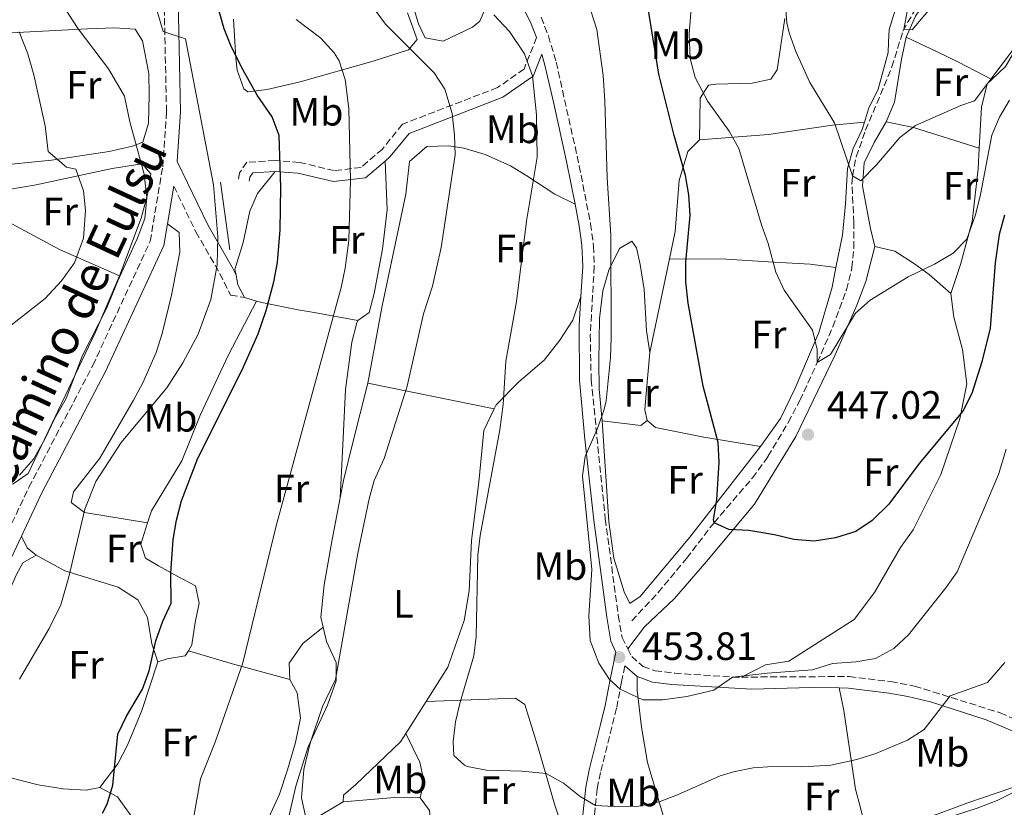
# Model space of a CAD drawing. Units: metres. Extents: x 593741 to 597182, y 4733695 to 4736054.
# Drawn here: x 594844 to 595093, y 4735431 to 4735630 of the extents above; entities that cross this region are included whole.
import ezdxf
from ezdxf.enums import TextEntityAlignment as Align

# ---------------------------------------------------------------- set-up
doc = ezdxf.new("R2010")
doc.units = ezdxf.units.M
doc.header["$MEASUREMENT"] = 0
doc.linetypes.add('DGN Style 3', pattern=[2.435890702152634, 1.739921930109024, -0.6959687720436097])
for name, color, linetype, lineweight in [('Balsa-alberca', 142, 'Continuous', 0), ('Barranco lineal', 142, 'DGN Style 3', 13), ('Camino', 7, 'DGN Style 3', 0), ('Cota de punto acotado terreno', 7, 'Continuous', 0), ('Curva de nivel directora', 30, 'Continuous', 30), ('Curva de nivel intermedia', 30, 'Continuous', 0), ('Etiqueta de uso rústico', 92, 'Continuous', 0), ('Línea de cambio de uso (parcela vista)', 92, 'Continuous', 0), ('Línea de muro de contención', 1, 'Continuous', 13), ('Margen derecho', 7, 'Continuous', 0), ('Punto acotado terreno (símbolo)', 7, 'Continuous', 0)]:
    doc.layers.add(name, color=color, linetype=linetype, lineweight=lineweight)
doc.styles.add('Style-Arial', font='arial.ttf')

# ---------------------------------------------------------------- blocks, each defined once
blk = doc.blocks.new('5PATER')
at = {"layer": 'Balsa-alberca', "linetype": 'Continuous', "lineweight": 0}
h = blk.add_hatch(color=51, dxfattribs=at)
edge = h.paths.add_edge_path()
edge.add_ellipse((0, 0), major_axis=(-0.1095731443231308, -0.1110710700762829), ratio=0.9994222409660317, start_angle=0, end_angle=360)

msp = doc.modelspace()

# ---------------------------------------------------------------- linework, layer by layer
at = {"layer": 'Barranco lineal', "color": 142, "linetype": 'DGN Style 3', "lineweight": 13}
msp.add_polyline3d([(594999.0800000001, 4735478.02, 454.2200000000012), (595005.7800000003, 4735485.199999999, 452.8999999999942), (595012.9600000001, 4735493.859999999, 451.9400000000023), (595019.9199999999, 4735502.9, 450), (595029.6699999999, 4735514.230000001, 449.070000000007), (595033.5899999999, 4735519.680000001, 448.7200000000012), (595038.7300000006, 4735528.300000001, 448.2700000000041), (595041.6399999997, 4735533.850000001, 447.9199999999983), (595046.0800000001, 4735543.449999999, 445), (595050, 4735552.5, 443.6999999999971), (595053.4299999997, 4735561.91, 442.7299999999959), (595054.8399999999, 4735567.449999999, 442.320000000007), (595055.3499999996, 4735572.439999999, 442.2100000000065), (595055.3200000003, 4735578.890000001, 441.9900000000052), (595054.8600000005, 4735588.76, 440.2799999999989), (595054.9600000001, 4735590.730000001, 440), (595055.9299999997, 4735595.58, 439.4700000000012), (595058.3200000003, 4735602.33, 438.8500000000058), (595064.9600000001, 4735618.33, 438.1900000000023), (595067.75, 4735627.430000001, 435.0599999999977), (595072.9299999997, 4735636.52, 434.3800000000047), (595081.2300000006, 4735649, 433.7700000000041), (595099.0800000001, 4735674.17, 430)], dxfattribs=at)
at = {"layer": 'Camino', "color": 7, "linetype": 'DGN Style 3', "lineweight": 0}
for points in [[(594736.1200000005, 4735436.25, 495.1999999999971), (594737.8500000006, 4735437.66, 495.1100000000006), (594742.3999999991, 4735439.859999999, 494.8699999999953), (594748.6799999999, 4735440.66, 493.7499999999999), (594769.6399999993, 4735439.779999999, 489.3999999999942), (594779.199999999, 4735440.980000001, 488.199999999997), (594788.8099999981, 4735446.320000002, 486.6100000000007), (594799.6399999998, 4735451.78, 485.8000000000029), (594803.4899999988, 4735454.949999999, 485.5099999999949), (594807.7800000003, 4735460.510000001, 485.1399999999995), (594813.3599999994, 4735469.699999999, 484.7499999999999), (594817.1999999994, 4735477.220000001, 484.3300000000017), (594819.829999998, 4735481.470000002, 484.1999999999971), (594826.4499999986, 4735490.000000002, 483.8399999999965), (594831.9200000003, 4735495.540000003, 483.550000000003), (594835.7100000011, 4735498.820000002, 483.529999999999), (594841.1000000002, 4735500.560000001, 483.7400000000054), (594846.449999999, 4735511.890000001, 484.3600000000006), (594862.6200000005, 4735542.730000001, 485.3800000000046), (594877.1600000004, 4735574.180000001, 485.3800000000046), (594880.3099999975, 4735593.060000001, 483.8600000000006), (594881.2899999988, 4735607.02, 481.830000000002), (594880.6600000006, 4735635.540000001, 478.279999999999)], [(594976.1599999988, 4735630.9, 458.3600000000007), (594977.9699999993, 4735626.220000003, 458.4700000000012), (594979.9600000008, 4735619.540000001, 458.6100000000006), (594985.8000000013, 4735593.300000001, 457.850000000006), (594988.6800000002, 4735578.600000001, 457.1000000000059), (594989.4299999991, 4735572.960000004, 456.8200000000071), (594989.6000000011, 4735567.779999999, 456.5700000000071), (594988.6000000021, 4735550.460000001, 455.5399999999937), (594988.800000001, 4735539.140000002, 455.1199999999955), (594992.3999999973, 4735503.859999999, 453.9299999999931), (594995.6799999987, 4735479.380000002, 453.3200000000071), (594996.6399999997, 4735473.859999999, 453.4199999999984), (594998.0900000003, 4735470.960000002, 453.6499999999943)], [(594974.9899999975, 4735625.810000001, 459.1699999999983), (594971.8200000003, 4735617.800000003, 460.479999999996), (594965.1200000015, 4735613.11, 461.4900000000054), (594940.9999999994, 4735603.820000002, 467.0599999999978), (594935.9600000012, 4735597.540000003, 468.5800000000019), (594930.5499999998, 4735592.880000004, 469.0899999999967), (594923.7600000016, 4735592.08, 471.1199999999955), (594914.9599999995, 4735594.160000001, 473.1399999999995), (594908.7800000014, 4735594.670000001, 474.1499999999942), (594901.6600000003, 4735594.180000001, 475.6699999999984), (594899.7699999993, 4735591.550000003, 476.1799999999931), (594899.4899999975, 4735589.920000001, 476.1799999999931)], [(594883.1000000016, 4735588.140000002, 483.9499999999972), (594888.7199999985, 4735576.540000001, 481.8600000000006), (594894.7899999992, 4735565.980000002, 478.8200000000071), (594897.5000000005, 4735560.52, 477.300000000003), (594901.0399999988, 4735559.940000001, 476.7899999999937)], [(594998.0900000003, 4735470.960000002, 453.6499999999943), (594999.0799999983, 4735468.980000001, 453.8099999999978), (595001.9599999995, 4735466.500000001, 454.1999999999971), (595004.9999999994, 4735465.380000001, 454.1699999999983), (595009.9699999981, 4735464.770000001, 454.3099999999976), (595024.6000000018, 4735463.78, 454.7899999999937), (595026.8399999993, 4735463.790000002, 454.9400000000023)], [(594997.3399999995, 4735466.61, 454.2700000000041), (594996.4699999976, 4735462.570000002, 455.5299999999989), (594995.2600000006, 4735455.950000001, 456.070000000007), (594994.0300000012, 4735451.12, 456.5399999999937), (594991.1799999991, 4735439.62, 458.6900000000024), (594990.3399999987, 4735435.49, 459.5099999999947), (594989.5699999998, 4735428.380000002, 460.679999999993), (594988.3899999997, 4735423.600000001, 461.5599999999978)], [(595026.8399999993, 4735463.790000002, 454.9400000000023), (595054.1599999999, 4735463.930000001, 456.800000000003), (595064.6799999987, 4735462.650000001, 457.0800000000019), (595070.6800000002, 4735461.529999999, 458.3899999999995), (595092.3999999971, 4735454.730000001, 462.0599999999977), (595098.3200000003, 4735452.090000001, 463.1699999999984), (595106.8399999986, 4735447.37, 465.6000000000058), (595111.3299999969, 4735445.180000001, 466.0500000000029)]]:
    msp.add_polyline3d(points, dxfattribs=at)
at = {"layer": 'Curva de nivel directora', "color": 30, "linetype": 'Continuous', "lineweight": 30, "flags": 128}
for points, elevation in [([(594865.039999999, 4735429.300000001), (594866.2699999983, 4735431.630000002), (594867.6799999988, 4735436.42), (594868.9500000007, 4735449.350000001), (594871.1599999989, 4735453.860000002), (594875.1599999999, 4735460.7), (594876.919999999, 4735465.380000001), (594878.610000001, 4735472.980000001), (594880.379999999, 4735477.940000001), (594882.4399999998, 4735482.5), (594882.4100000008, 4735490.140000002), (594882.9699999996, 4735498.62), (594883.7899999999, 4735503.550000001), (594885.0399999993, 4735508.420000002), (594889.1799999989, 4735519.270000001), (594900.4199999997, 4735541.650000002), (594904.4699999997, 4735550.760000001), (594906.5399999997, 4735556.640000002), (594908.4500000007, 4735563.900000001), (594909.3600000005, 4735568.82), (594910.0800000001, 4735577.060000001), (594910.27, 4735587.820000002), (594909.7999999984, 4735600.980000001), (594907.9999999992, 4735605.699999999), (594904.1999999994, 4735611.220000002), (594900.6599999988, 4735617.550000002), (594897.7699999987, 4735623.37), (594895.9200000003, 4735628.02), (594892.0199999998, 4735641.870000001)], 475), ([(595093.4400000009, 4735580.77), (595092.1600000003, 4735575.930000001), (595091.1199999986, 4735568.730000001), (595089.8400000001, 4735552.170000001), (595087.7199999989, 4735543.600000001), (595085.22, 4735535.580000001), (595082.9199999999, 4735531.130000001), (595071.8800000004, 4735517.850000001), (595064.1499999989, 4735507.59), (595060.0000000005, 4735503.430000001), (595055.8399999985, 4735500.650000002), (595050.6799999997, 4735499.050000002), (595045.2799999994, 4735498.250000002), (595040.1599999988, 4735498.650000001), (595035.1999999988, 4735499.850000001), (595028.7599999993, 4735500.9), (595023.6399999985, 4735501.140000002), (595019.9199999992, 4735502.9), (595019.7899999995, 4735503.689999999), (595020.6399999988, 4735508.660000001), (595021.2299999989, 4735518.220000001), (595020.9599999984, 4735523.220000001), (595017.1699999998, 4735537.51), (595013.3399999988, 4735558.480000001), (595012.8099999991, 4735563.890000002), (595012.8, 4735568.900000001), (595013.8799999997, 4735580.820000002), (595013.5099999986, 4735585.939999999), (595012.6599999992, 4735590.870000001), (595009.7999999982, 4735600.980000001), (595005.9899999995, 4735616.53), (595002.5199999983, 4735637.939999999)], 450)]:
    msp.add_lwpolyline(points, dxfattribs=dict(at, elevation=elevation))
at = {"layer": 'Curva de nivel intermedia', "color": 30, "linetype": 'Continuous', "lineweight": 0, "flags": 128}
for points, elevation in [([(595095.3200000008, 4735642.17), (595089.9200000005, 4735639.529999998), (595076.5200000006, 4735635.449999999), (595070.0800000011, 4735627.689999999), (595067.9599999998, 4735627.850000001), (595069.2800000008, 4735634.649999999), (595068.0000000001, 4735640.57), (595065.6799999999, 4735647.609999998), (595065.1600000014, 4735652.649999999), (595066.4000000019, 4735663.930000001), (595066.2000000008, 4735670.170000001), (595067.2400000001, 4735675.529999998), (595069.0400000017, 4735680.73), (595073.5999999993, 4735691.850000001), (595074.7600000015, 4735697.449999998), (595076.4000000021, 4735709.13), (595076.3600000018, 4735716.170000001), (595075.6399999999, 4735722.17), (595076.6400000014, 4735728.73), (595079.0000000016, 4735732.81), (595089.6400000011, 4735745.529999999), (595096.9300000002, 4735748.25)], 435.0000000000001), ([(594844.0799999996, 4735463.3), (594851.600000001, 4735476.099999999), (594854.4800000022, 4735482.100000001), (594856.5600000009, 4735489.220000002), (594860.6400000001, 4735506.339999998), (594863.4000000006, 4735513.300000001), (594869.7999999999, 4735523.220000001), (594881.4000000005, 4735537.060000001), (594885.4400000017, 4735543.38), (594889.2800000017, 4735550.66), (594892.5200000005, 4735559.46), (594894.1200000009, 4735568.179999999), (594894.2400000016, 4735575.300000001), (594893.2000000001, 4735588.499999999), (594886.0600000009, 4735625.449999999), (594880.4000000014, 4735627.3), (594876.5200000011, 4735640.500000001)], 480), ([(595094.7700000008, 4735609.930000001), (595092.2100000016, 4735605.619999998), (595090.2800000004, 4735601.060000001), (595087.4400000017, 4735586.009999999), (595086.160000001, 4735580.890000001), (595083.9600000015, 4735574.730000001), (595080.4700000002, 4735571.140000001), (595075.7300000016, 4735568.409999999), (595069.0799999997, 4735565.210000001), (595059.4800000018, 4735559.289999997), (595055.7699999993, 4735555.939999999), (595049.4000000012, 4735545.529999998), (595046.0799999997, 4735543.449999999), (595046.0000000015, 4735546.730000001), (595044.8800000016, 4735551.63), (595037.6799999998, 4735561.769999999), (595035.6100000001, 4735566.330000001), (595033.6400000008, 4735573.609999998), (595031.9600000001, 4735578.32), (595026.2000000001, 4735597.689999998), (595023.7600000014, 4735602.050000001), (595018.320000001, 4735609.619999999), (595015.1600000004, 4735615.619999998), (595013.8500000006, 4735620.46), (595013.6400000005, 4735626.699999998), (595014.7600000004, 4735640.74)], 445), ([(594844.0400000017, 4735514.899999999), (594847.6000000001, 4735518.980000001), (594850.4800000013, 4735524.019999999), (594852.8799999995, 4735529.220000001), (594855.8400000011, 4735534.34), (594859.9600000007, 4735545.060000001), (594866.0800000007, 4735557.140000001), (594868.9600000017, 4735564.180000001), (594873.8800000013, 4735574.82), (594875.8000000013, 4735579.939999999), (594876.32, 4735585.140000001), (594875.6000000002, 4735591.140000002), (594871.9600000014, 4735604.42), (594870.6800000005, 4735610.9), (594866.5600000012, 4735617.859999998), (594858.9200000013, 4735628.02), (594852.9199999998, 4735637.3)], 485.0000000000001), ([(595095.77, 4735622.82), (595085.8400000012, 4735609.77), (595082.4000000014, 4735608.569999998), (595070.9200000014, 4735603.529999998), (595066.9600000008, 4735600.490000002), (595061.0399999998, 4735593.529999998), (595057.1200000015, 4735589.449999999), (595054.9600000001, 4735590.73), (595050.4400000006, 4735604.17), (595044.190000001, 4735614.38), (595040.6799999995, 4735622.25), (595038.9699999995, 4735626.96), (595038.4000000019, 4735629.529999998), (595037.8000000005, 4735637.210000001)], 440), ([(594916.5000000017, 4735428.539999999), (594915.4800000003, 4735433.220000001), (594916.0800000017, 4735440.419999998), (594917.6799999997, 4735447.06), (594920.8, 4735456.34), (594924.0800000012, 4735463.140000002), (594929.7400000007, 4735495.17), (594932.5700000006, 4735508.969999999), (594933.8800000004, 4735513.619999998), (594936.4000000015, 4735519.140000001), (594942.24, 4735537.45), (594946.3600000015, 4735555.779999998), (594948.6400000014, 4735562.819999999), (594950.8000000007, 4735572.59), (594954.4000000015, 4735596.099999999), (594954.2400000006, 4735601.09), (594953.6000000013, 4735606.499999999), (594951.7599999995, 4735612.659999999), (594949.0700000006, 4735616.880000002), (594936.7000000011, 4735629.140000001), (594934.4000000011, 4735632.34)], 465.0000000000001), ([(595093.5999999996, 4735467.449999998), (595089.2000000008, 4735462.41), (595079.7500000005, 4735459.02), (595073.1600000011, 4735450.49), (595068.9099999998, 4735447.84), (595060.880000001, 4735444.41), (595056.1100000012, 4735442.929999999), (595049.5399999998, 4735441.46), (595042.3200000002, 4735441.069999998), (595034.800000001, 4735441.140000001), (595029.8099999998, 4735440.779999998), (595024.8900000001, 4735439.810000001), (595021.4800000016, 4735438.74), (595010.6800000012, 4735433.939999999), (595006.0000000007, 4735432.180000001), (595000.7999999993, 4735431.140000001), (594994.6000000013, 4735431.02), (594989.8899999994, 4735431.300000001), (594986.0400000005, 4735433.539999999), (594981.8000000003, 4735436.9), (594977.4000000015, 4735439.369999998), (594971.2900000005, 4735439.949999999), (594962.3200000008, 4735440.180000001), (594957.4400000013, 4735441.179999999), (594956.7199999995, 4735441.46), (594954.0000000015, 4735443.939999999), (594953.8800000007, 4735447.460000002), (594954.490000001, 4735452.42), (594955.6399999998, 4735457.449999998), (594959.12, 4735469.140000001), (594959.6900000023, 4735474.109999999), (594960.1200000013, 4735494.659999999), (594960.7200000003, 4735499.619999999), (594965.7200000006, 4735526.42), (594966.5600000009, 4735532.820000002), (594967.2400000005, 4735543.789999999), (594969.9000000004, 4735558.949999998), (594972.4400000017, 4735579.300000002), (594975.1700000007, 4735595.449999998), (594974.9600000007, 4735606.180000001), (594973.9700000006, 4735616.119999999), (594971.9500000001, 4735621.609999998), (594968.1600000013, 4735627.329999999), (594964.1600000003, 4735631.529999998)], 460.0000000000001), ([(594990.3200000009, 4735526.58), (594992.0599999998, 4735531.29), (594992.6000000008, 4735533.779999999), (594993.6800000003, 4735544.739999998), (594993.8400000012, 4735549.73), (594993.7600000009, 4735575.699999998), (594992.8399999999, 4735590.259999998), (594992.2699999999, 4735609.730000001), (594991.880000001, 4735616.180000001), (594990.2800000006, 4735627.779999998), (594988.7400000006, 4735632.53)], 455), ([(594886.2300000007, 4735417.499999999), (594889.8800000007, 4735438.020000001), (594893.5900000011, 4735447.300000001), (594900.6000000007, 4735467.380000002), (594909.0400000007, 4735502.140000001), (594925.5200000008, 4735562.5), (594926.5399999999, 4735567.390000001), (594927.4400000008, 4735574.349999998), (594927.860000001, 4735589.619999999), (594927.4400000008, 4735607.78), (594926.5600000002, 4735615.140000001), (594925.010000001, 4735619.869999997), (594923.7599999994, 4735621.939999999), (594920.390000001, 4735625.640000002), (594914.0800000011, 4735630.34)], 470), ([(594841.9200000005, 4735552.899999999), (594850.5199999993, 4735559.699999999), (594854.6800000012, 4735564.180000001), (594858.0000000005, 4735568.74), (594860.24, 4735574.980000001), (594860.8000000011, 4735581.939999999), (594860.24, 4735586.98), (594858.3200000002, 4735592.42), (594855.9599999996, 4735592.980000001), (594851.2800000014, 4735596.899999999), (594850.5599999995, 4735603.380000001), (594847.7200000008, 4735616.339999998), (594846.1600000006, 4735621.619999998), (594844.0000000015, 4735627.219999999)], 490.0000000000001), ([(595093.9000000014, 4735521.5), (595091.920000001, 4735515.13), (595081.4800000006, 4735490.489999998), (595078.6600000019, 4735486.359999998), (595069.2000000004, 4735474.489999999), (595065.4400000009, 4735471.05), (595060.8000000005, 4735468.49), (595055.8699999999, 4735467.67), (595049.9600000001, 4735467.210000002), (595044.8800000016, 4735465.609999998), (595033.4199999997, 4735464.810000001), (595024.5999999996, 4735463.779999998), (595019.880000001, 4735460.499999999), (595013.0000000012, 4735458.899999999), (595006.8800000013, 4735458.019999999), (595001.8800000012, 4735458.019999999), (594996.1400000014, 4735460.73), (594993.4800000014, 4735463.140000002), (594990.7600000012, 4735467.319999998), (594988.5199999993, 4735473.029999999), (594988.24, 4735479.3), (594988.9599999996, 4735491.060000001), (594986.6399999995, 4735514.74), (594987.2600000009, 4735519.680000001), (594990.3200000009, 4735526.58)], 455), ([(595097.5100000012, 4735435.49), (595091.5800000012, 4735432.550000001), (595086.57, 4735430.630000001), (595078.4400000006, 4735428.009999999), (595073.5900000003, 4735426.849999999), (595065.9500000004, 4735425.710000001), (595063.2800000017, 4735425.53), (595059.8799999997, 4735425.850000001), (595051.8399999997, 4735423.369999998), (595030.3200000017, 4735419.380000001), (595025.6100000021, 4735417.680000001), (595010.2000000007, 4735410.579999999), (595005.4000000017, 4735409.099999999), (594986.9200000011, 4735407.859999998), (594967.1200000019, 4735407.140000001), (594961.3600000018, 4735407.219999999), (594956.430000001, 4735407.949999998)], 465.0000000000001)]:
    msp.add_lwpolyline(points, dxfattribs=dict(at, elevation=elevation))
at = {"layer": 'Línea de cambio de uso (parcela vista)', "color": 92, "linetype": 'Continuous', "lineweight": 0, "extrusion": (-0.274228502884759, -0.7710258729369349, 0.574732834861052), "elevation": -3814204.853230454, "flags": 128}
msp.add_lwpolyline([(-1026232.623016294, 2679310.213599775), (-1026250.05559368, 2679308.991615457), (-1026257.058038054, 2679307.317496942)], dxfattribs=at)
at = {"layer": 'Línea de cambio de uso (parcela vista)', "color": 92, "linetype": 'Continuous', "lineweight": 0, "extrusion": (0.01120764392619899, 0.05362044160934806, 0.9984984912153058), "elevation": 261040.9111586524, "flags": 128}
msp.add_lwpolyline([(386459.5583054835, -4749940.246212055), (386459.5583054835, -4749964.525491287)], dxfattribs=at)
at = {"layer": 'Línea de cambio de uso (parcela vista)', "color": 92, "linetype": 'Continuous', "lineweight": 0, "extrusion": (0.4198236670979527, 0.08021021279557754, 0.9040544288413811), "elevation": 630024.7603724826, "flags": 128}
msp.add_lwpolyline([(4539791.287816714, -1331484.290606268), (4539788.783320758, -1331484.290606268), (4539785.313201361, -1331485.46042308)], dxfattribs=at)
at = {"layer": 'Línea de cambio de uso (parcela vista)', "color": 92, "linetype": 'Continuous', "lineweight": 0, "extrusion": (0.313714616095682, -0.0953446381588268, 0.9447182329257233), "elevation": -264430.7598457602, "flags": 128}
msp.add_lwpolyline([(4703914.407728191, 763348.5691175221), (4703914.407728191, 763345.1837667284)], dxfattribs=at)
at = {"layer": 'Línea de cambio de uso (parcela vista)', "color": 92, "linetype": 'Continuous', "lineweight": 0, "extrusion": (0.1813327690827989, -0.03682171193518325, 0.982732205835815), "elevation": -66032.41402082182, "flags": 128}
msp.add_lwpolyline([(4759216.52093877, 353220.9308135692), (4759216.52093877, 353187.6935964777)], dxfattribs=at)
at = {"layer": 'Línea de cambio de uso (parcela vista)', "color": 92, "linetype": 'Continuous', "lineweight": 0, "extrusion": (0.08828440214273801, 0.3511878645303254, 0.9321335463038166), "elevation": 1716011.431530719, "flags": 128}
msp.add_lwpolyline([(577484.1923342057, -4416002.570944126), (577485.3931941557, -4416000.831163857), (577495.2093302399, -4415999.422770306)], dxfattribs=at)
at = {"layer": 'Línea de cambio de uso (parcela vista)', "color": 92, "linetype": 'Continuous', "lineweight": 0, "extrusion": (0.567388340649445, 0.03172039148463856, 0.8228391626916713), "elevation": 488117.8048753452, "flags": 128}
msp.add_lwpolyline([(4694907.905474937, -705928.5732193805), (4694909.921469697, -705925.8984548803), (4694912.927280652, -705924.349907012)], dxfattribs=at)
at = {"layer": 'Línea de cambio de uso (parcela vista)', "color": 92, "linetype": 'Continuous', "lineweight": 0, "extrusion": (0.3022293394806779, 0.9338180261139494, 0.1914192269907094), "elevation": 4601950.377300053, "flags": 128}
msp.add_lwpolyline([(892179.9410326247, -897016.6645211965), (892168.6429336654, -897017.8667524118), (892153.2296082139, -897021.5243880585)], dxfattribs=at)
at = {"layer": 'Línea de cambio de uso (parcela vista)', "color": 92, "linetype": 'Continuous', "lineweight": 0, "extrusion": (0.01886201104909989, 0.02989242686503749, 0.9993751384516738), "elevation": 153237.3187518651, "flags": 128}
msp.add_lwpolyline([(2023879.534803546, -4319591.148412189), (2023879.534803546, -4319600.767632531)], dxfattribs=at)
at = {"layer": 'Línea de cambio de uso (parcela vista)', "color": 92, "linetype": 'Continuous', "lineweight": 0, "extrusion": (0.5363007783452518, -0.6180339905453254, 0.5748177638842573), "elevation": -2607333.124022921, "flags": 128}
msp.add_lwpolyline([(3552913.966981501, 1832141.677313526), (3552922.662036173, 1832140.528564529), (3552934.554235668, 1832136.764578453)], dxfattribs=at)
at = {"layer": 'Línea de cambio de uso (parcela vista)', "color": 92, "linetype": 'Continuous', "lineweight": 0, "extrusion": (0.001886967379360838, 0.05198595111027863, 0.9986460335080037), "elevation": 247760.0660285792, "flags": 128}
msp.add_lwpolyline([(-422762.5766257701, -4747435.291177247), (-422776.543145101, -4747437.021274865), (-422782.0567736712, -4747437.021274865)], dxfattribs=at)
at = {"layer": 'Línea de cambio de uso (parcela vista)', "color": 92, "linetype": 'Continuous', "lineweight": 0}
for points in [[(594923.9900000002, 4735713.02, 457.9900000000052), (594925.6799999997, 4735697.779999999, 458.0500000000029), (594927.8399999999, 4735688.74, 458.570000000007), (594931.2400000002, 4735674.9, 458.8399999999965), (594936.3600000005, 4735658.180000001, 459.8800000000047), (594936.9699999997, 4735656.960000001, 459.8600000000006), (594943.9699999997, 4735632.92, 463.2200000000012), (594945.0499999998, 4735629.25, 463.4100000000035), (594946.7400000002, 4735625.720000001, 463.4100000000035), (594951.2999999998, 4735624.850000001, 463.4100000000035), (594958.7699999996, 4735628.369999999, 461.8800000000047), (594960.5899999999, 4735629.92, 461.3800000000047), (594962.54, 4735634.41, 459.9499999999971), (594962.4299999997, 4735634.83, 459.8600000000006), (594957.9900000002, 4735645.109999999, 458.8500000000058), (594953.1799999997, 4735653.789999999, 457.429999999993), (594949.6299999999, 4735667.890000001, 455.9199999999983)], [(595068.5599999996, 4735625.850000001, 436.6000000000058), (595070.9199999999, 4735631.210000001, 436.2200000000012), (595075.1600000003, 4735637.449999999, 435.4900000000052), (595081.7999999998, 4735646.57, 434.8000000000029), (595083.5999999996, 4735649.050000001, 433.4799999999959), (595100.4000000004, 4735671.689999999, 431.2299999999959), (595112.9600000001, 4735689.77, 429.2299999999959), (595117.2400000002, 4735693.609999999, 428.7400000000052), (595119, 4735692.57, 429.0800000000018), (595121.6799999997, 4735688.810000001, 429.5500000000029), (595124.9600000001, 4735683.369999999, 430.3300000000018), (595125.4400000004, 4735678.17, 430.8399999999965), (595124.1200000001, 4735674.33, 431.4700000000012), (595122.3600000005, 4735668.25, 433.0099999999948), (595119.3600000005, 4735662.41, 433.929999999993), (595115.0800000001, 4735655.609999999, 436.570000000007), (595104.4000000004, 4735637.289999999, 440.0599999999977), (595100.9600000001, 4735630.65, 439.7400000000052), (595093.7599999999, 4735618.41, 439.0399999999936), (595090.2400000002, 4735615.130000001, 439.75)], [(595097.5199999996, 4735682.890000001, 431.1000000000058), (595088.4800000006, 4735668.730000001, 432.0200000000041), (595075.9600000001, 4735648.49, 434.4600000000065), (595072.1200000001, 4735642.970000001, 434.9400000000023), (595066.7199999997, 4735634.41, 436.1999999999971), (595065.7999999998, 4735632.730000001, 436.4900000000052), (595064.2400000002, 4735627.850000001, 437.429999999993), (595064.1200000001, 4735624.57, 437.5800000000018), (595064, 4735622.01, 437.7200000000012), (595061.5199999996, 4735612.730000001, 438.2899999999936), (595059, 4735607.689999999, 438.679999999993), (595058, 4735604.359999999, 439.1999999999971)], [(594898.2599999999, 4735630.430000001, 472.6399999999995), (594898.8099999996, 4735620.57, 474.1900000000023), (594899.2000000002, 4735617.480000001, 474.6600000000035), (594900.8200000003, 4735612.789999999, 475.1600000000035), (594901.9100000003, 4735612.02, 475.1699999999983), (594906.75, 4735612.65, 474.4900000000052), (594915.1500000004, 4735614.59, 472.6399999999995), (594933.6200000001, 4735619.82, 466.8899999999995), (594942.5899999999, 4735622.66, 465.1600000000035), (594944.7400000002, 4735625.300000001, 464.5299999999989), (594942.3200000003, 4735632.060000001, 463.5200000000041)], [(595037.8700000001, 4735630.58, 440.1000000000058), (595035.8899999997, 4735617.560000001, 440.6100000000006), (595034.3200000003, 4735615.26, 441.1199999999953), (595029.6100000005, 4735614.199999999, 442.5299999999989), (595020.4000000004, 4735613.99, 444.0299999999989), (595018.5199999996, 4735613.699999999, 444.3800000000047), (595016.4000000004, 4735610.42, 445.2299999999959), (595016.2800000003, 4735599.859999999, 447)], [(594827.1200000001, 4735592.26, 495.7799999999989), (594824.7199999997, 4735593.619999999, 495.5399999999936), (594824.9199999999, 4735600.26, 496.0099999999948), (594825.9600000001, 4735612.66, 495.2299999999959), (594827.4000000004, 4735618.82, 494.7200000000012), (594830.4000000004, 4735626.34, 493.0200000000041), (594861.2800000003, 4735628.02, 484.0800000000018), (594868.1200000001, 4735628.26, 483.0800000000018), (594873.3600000005, 4735627.859999999, 482.3300000000018), (594875.2400000002, 4735624.980000001, 482.4799999999959), (594876.7999999998, 4735616.66, 483.1100000000006), (594876.8799999999, 4735611.300000001, 483.679999999993), (594876.7199999997, 4735604.100000001, 483.8600000000006), (594875.2800000003, 4735599.300000001, 484.1900000000023), (594872.6799999997, 4735598.26, 484.6100000000006), (594866.7199999997, 4735596.9, 485.75), (594852.1600000003, 4735594.74, 490.1900000000023), (594837, 4735593.220000001, 493.7700000000041), (594831.2400000002, 4735592.58, 494.5800000000018), (594827.1200000001, 4735592.26, 495.7799999999989)], [(595063.5199999996, 4735604.41, 438.5500000000029), (595065.6399999997, 4735609.449999999, 437.9199999999983), (595067.3600000005, 4735620.33, 437.1999999999971), (595068.5599999996, 4735625.850000001, 436.6000000000058)], [(595068.5599999996, 4735625.850000001, 436.6000000000058), (595076.4000000004, 4735622.17, 438.2100000000065), (595081.8399999999, 4735619.529999999, 438.4799999999959), (595090.2400000002, 4735615.130000001, 439.7400000000052)], [(595090.2400000002, 4735615.130000001, 439.75), (595089.1200000001, 4735614.09, 439.9700000000012), (595087.6799999997, 4735608.17, 440.1999999999971), (595087.0999999996, 4735597.789999999, 440.9199999999983)], [(595016.2800000003, 4735599.859999999, 447), (595033.75, 4735601.25, 442.3000000000029), (595049.9600000001, 4735603.550000001, 439.6499999999942), (595058, 4735604.359999999, 439.1999999999971)], [(595058, 4735604.359999999, 439.1999999999971), (595057.4400000004, 4735602.49, 439.4900000000052), (595055.1200000001, 4735597.689999999, 440.3399999999965), (595053.7199999997, 4735592.57, 440.7599999999948), (595053.2000000002, 4735583.689999999, 441.3899999999995), (595052.4400000004, 4735575.689999999, 442.5), (595050.7999999998, 4735567.52, 442.929999999993)], [(595060.6399999997, 4735572.890000001, 442.1300000000047), (595059.5199999996, 4735577.369999999, 441.4100000000035), (595057.5599999996, 4735588.17, 440.6900000000023), (595057.9199999999, 4735594.01, 439.9900000000052), (595060.4400000004, 4735599.210000001, 439.1199999999953), (595063.5199999996, 4735604.41, 438.5500000000029)], [(594984.7199999997, 4735583.550000001, 457.3800000000047), (594979.6399999997, 4735586.100000001, 458.3699999999953), (594972.5599999996, 4735590.74, 459.1499999999942), (594968.3600000005, 4735593.300000001, 460.1600000000035), (594962, 4735596.180000001, 462.1199999999953), (594956.5599999996, 4735597.779999999, 464.2400000000052), (594952.7599999999, 4735598.34, 465.0599999999977), (594947.2000000002, 4735598.180000001, 465.6600000000035), (594942.7999999998, 4735594.34, 465.8899999999995), (594941.9199999999, 4735586.100000001, 466.5), (594935.9199999999, 4735557.859999999, 465.6600000000035), (594932.2400000002, 4735538.26, 465.5399999999936)], [(595008.6399999997, 4735569.75, 449.6000000000058), (595010.0800000001, 4735576.66, 449.2100000000065), (595011.0800000001, 4735589.539999999, 448.4600000000065), (595013.3200000003, 4735596.9, 447.5899999999965), (595016.2800000003, 4735599.859999999, 447)], [(595087.0999999996, 4735597.789999999, 440.9199999999983), (595086.7999999998, 4735592.49, 441.2899999999936), (595085.3200000003, 4735579.210000001, 444.4700000000012), (595082.3600000005, 4735568.33, 445.25), (595079.8799999999, 4735560.970000001, 445.7799999999989)], [(594827.9900000002, 4735586, 497.0800000000018), (594840.3600000005, 4735587.140000001, 493.0299999999989), (594848.2800000003, 4735588.5, 491.0500000000029), (594855.6799999997, 4735590.100000001, 489.5500000000029), (594867.4800000006, 4735592.58, 488.3999999999942), (594875.0800000001, 4735593.779999999, 487.0599999999977), (594877.2800000003, 4735591.220000001, 486.6300000000047), (594876.5599999996, 4735586.34, 486.8500000000058), (594874.8399999999, 4735580.02, 487.2400000000052), (594869.3600000005, 4735565.460000001, 487.4600000000065)], [(594929.7000000002, 4735554.100000001, 468.5800000000018), (594932.5800000001, 4735556.100000001, 468.0800000000018), (594933.8399999999, 4735560.949999999, 468.0800000000018), (594935.9800000006, 4735572.15, 468.0800000000018), (594937.1900000004, 4735582.15, 468.0800000000018), (594936.6299999999, 4735594.470000001, 468.6900000000023)], [(594908.7599999999, 4735591.890000001, 474.1499999999942), (594904.3499999996, 4735586.279999999, 475.6699999999983), (594902.3399999999, 4735581.84, 476.3099999999977), (594900.7300000006, 4735573.880000001, 476.6900000000023), (594898.6100000005, 4735567.02, 477.1900000000023), (594898.8799999999, 4735565.609999999, 477.1900000000023)], [(594827.9900000002, 4735586, 497.0800000000018), (594832.1200000001, 4735583.939999999, 495.8399999999965), (594854.1600000003, 4735572.100000001, 491.3699999999953), (594869.3600000005, 4735565.460000001, 487.4600000000065)], [(594881.5199999996, 4735578.630000001, 484.8500000000058), (594884.4800000006, 4735576.430000001, 484.8500000000058), (594884.6299999999, 4735571.430000001, 484.8500000000058), (594882.5700000003, 4735560.5, 484.3500000000058), (594880.1900000004, 4735550.779999999, 483.8399999999965), (594878.7000000002, 4735546.029999999, 483.5599999999977), (594875.2999999998, 4735538.33, 482.9700000000012), (594872.9400000004, 4735533.930000001, 482.5899999999965), (594864.3600000005, 4735519.24, 481.3099999999977), (594857.7400000002, 4735510.710000001, 480.5599999999977), (594857.1500000004, 4735508.050000001, 480.2899999999936), (594860.5499999998, 4735505.439999999, 479.2299999999959), (594876.4800000006, 4735502.83, 475.4700000000012)], [(594991.5599999996, 4735528.66, 453.5399999999936), (594990.7999999998, 4735536.74, 453.9600000000065), (594990.7199999997, 4735543.779999999, 454.3500000000058), (594990.9600000001, 4735554.58, 454.3800000000047), (594991.7599999999, 4735561.619999999, 454.25), (594993.2800000003, 4735566.9, 454.25), (594995.9600000001, 4735572.34, 453.5899999999965), (594999.1200000001, 4735574.180000001, 453.1999999999971), (595000.3200000003, 4735572.5, 452.8999999999942), (595001.2400000002, 4735568.26, 452.570000000007), (595002.2400000002, 4735561.939999999, 452.0899999999965), (595002.7999999998, 4735551.460000001, 451.320000000007), (595003.6799999997, 4735546.02, 450.929999999993)], [(594998.0899999999, 4735470.960000001, 453.6499999999942), (595002.2800000003, 4735476.5, 453.3399999999965), (595009.8799999999, 4735483.699999999, 452.8099999999977), (595018.04, 4735493.060000001, 452.0599999999977), (595030.2000000002, 4735507.619999999, 449.4199999999983), (595040.6399999997, 4735524.730000001, 447.0500000000029), (595050.5599999996, 4735545.449999999, 445.8099999999977), (595056.1200000001, 4735558.01, 444.1300000000047), (595058.4000000004, 4735564.01, 443.4799999999959), (595060.6399999997, 4735572.890000001, 442.1300000000047)], [(595060.6399999997, 4735572.890000001, 442.1300000000047), (595065.6799999997, 4735571.689999999, 442.6999999999971), (595070.6799999997, 4735568.49, 444.4700000000012), (595074.4000000004, 4735565.77, 445.3699999999953), (595079.8799999999, 4735560.970000001, 445.7799999999989)], [(595008.6399999997, 4735569.75, 449.6000000000058), (595023.1200000001, 4735569.619999999, 447.5899999999965), (595033.6399999997, 4735568.970000001, 446.0899999999965), (595044.2400000002, 4735568.41, 443.9900000000052), (595050.7999999998, 4735567.52, 442.929999999993)], [(595050.7999999998, 4735567.52, 442.929999999993), (595049.7999999998, 4735562.57, 443.1900000000023), (595046.4800000006, 4735551.050000001, 443.8800000000047), (595040.4400000004, 4735536.970000001, 445.8000000000029), (595036.7199999997, 4735529.289999999, 447.4400000000023), (595031.6799999997, 4735522.17, 448.3699999999953)], [(594869.3600000005, 4735565.460000001, 487.4600000000065), (594863.2400000002, 4735550.980000001, 486.929999999993), (594846.2800000003, 4735515.380000001, 484.6100000000006), (594842.4800000006, 4735512.74, 484.6100000000006), (594838.4400000004, 4735512.66, 484.7599999999948), (594833.4826999997, 4735517.135399999, 485.388300000006)], [(595079.8799999999, 4735560.970000001, 445.7799999999989), (595080.6399999997, 4735554.970000001, 446.8099999999977), (595082.8399999999, 4735546.730000001, 447.9400000000023), (595083.9600000001, 4735538.09, 448.6000000000058), (595082.1600000003, 4735529.210000001, 449.5099999999948), (595077.3200000003, 4735515.130000001, 450.320000000007), (595070.3600000005, 4735501.130000001, 450.9199999999983), (595067.1600000003, 4735496.65, 451.0299999999989), (595060.5199999996, 4735485.210000001, 452.3300000000018), (595055.4000000004, 4735478.41, 452.9600000000065), (595038.8399999999, 4735467.850000001, 453.9400000000023), (595032.9199999999, 4735466.9, 453.6699999999983), (595026.8399999999, 4735463.789999999, 454.9400000000023)], [(594876.4800000006, 4735502.83, 475.4700000000012), (594877.4800000006, 4735505.939999999, 475.4199999999983), (594885.1600000003, 4735518.58, 475.3600000000006), (594889.8799999999, 4735530.26, 475), (594897, 4735545.380000001, 474.9799999999959), (594904.0999999996, 4735559.01, 475.179999999993)], [(594904.0999999996, 4735559.01, 475.5800000000018), (594905.3799999999, 4735558.630000001, 475.1100000000006), (594914.6399999997, 4735556.84, 471.1100000000006), (594918.6399999997, 4735556.119999999, 470.1000000000058), (594929.7000000002, 4735554.100000001, 468.5800000000018)], [(594964.25, 4735531.76, 459.3899999999995), (594964.7199999997, 4735532.74, 459.2700000000041), (594970.5199999996, 4735538.58, 458.3600000000006), (594976.8799999999, 4735544.100000001, 457.6499999999942), (594980.8799999999, 4735549.140000001, 457.3699999999953), (594984.1600000003, 4735554.180000001, 456.8600000000006), (594986.2000000002, 4735560.16, 456.1000000000058)], [(594929.7000000002, 4735554.100000001, 468.5899999999965), (594929.4800000006, 4735553.539999999, 468.6000000000058), (594928.2400000002, 4735548.58, 468.3899999999995), (594926.5999999996, 4735536.66, 467.7299999999959), (594925.8799999999, 4735520.82, 466.6300000000047), (594925.2400000002, 4735509.210000001, 466.6100000000006)], [(595003.6799999997, 4735546.02, 450.929999999993), (595002.7599999999, 4735535.619999999, 452.5399999999936), (595002.4400000004, 4735531.460000001, 452.7200000000012), (595002.9600000001, 4735528.82, 452.3999999999942)], [(594932.2400000002, 4735538.26, 465.5399999999936), (594928.3600000005, 4735522.9, 465.8899999999995), (594926.0800000001, 4735513.619999999, 466.5200000000041), (594925.2400000002, 4735509.210000001, 466.6100000000006)], [(594947.0099999999, 4735457.600000001, 461.3899999999995), (594952.5199999996, 4735466.34, 461.0299999999989), (594956.6799999997, 4735478.100000001, 460.5599999999977), (594957.9199999999, 4735485.619999999, 460.1699999999983), (594958.4800000006, 4735498.42, 459.9600000000065), (594960.3600000005, 4735513.140000001, 460.4700000000012), (594961.5999999996, 4735526.26, 460.0800000000018), (594964.25, 4735531.76, 459.3899999999995)], [(595031.6799999997, 4735522.17, 448.3699999999953), (595013.7599999999, 4735499.220000001, 451.2599999999948), (595001.2000000002, 4735484.180000001, 452.3699999999953), (594998.5999999996, 4735482.42, 452.5099999999948), (594997.1600000003, 4735485.380000001, 452.75), (594994.5599999996, 4735493.939999999, 453.179999999993), (594993.3200000003, 4735503.220000001, 453.179999999993), (594991.5599999996, 4735528.66, 453.5399999999936)], [(595002.9600000001, 4735528.82, 452.3999999999942), (595005.0800000001, 4735526.980000001, 452.0399999999936), (595017.3600000005, 4735524.58, 450.4700000000012), (595031.6799999997, 4735522.17, 448.3699999999953)], [(594925.2400000002, 4735509.210000001, 466.6100000000006), (594923.2400000002, 4735498.66, 466.820000000007), (594921.2400000002, 4735487.140000001, 466.070000000007), (594920.3200000003, 4735478.980000001, 465.7100000000065), (594920.9299999997, 4735476.449999999, 465.5)], [(594886.8200000003, 4735470.480000001, 472.4199999999983), (594887.7199999997, 4735471.939999999, 472.1199999999953), (594888.5199999996, 4735477.619999999, 472.6600000000035), (594889.5199999996, 4735482.5, 472.8999999999942), (594888.5999999996, 4735486.9, 473.0599999999977), (594884.1200000001, 4735489.300000001, 473.6000000000058), (594879.2800000003, 4735491.939999999, 474.8899999999995), (594875.9600000001, 4735493.939999999, 475.4499999999971), (594874.7599999999, 4735497.460000001, 475.5500000000029), (594876.4800000006, 4735502.83, 475.4700000000012)], [(594864.3600000005, 4735435.859999999, 474.679999999993), (594860.9199999999, 4735435.140000001, 475.3699999999953), (594855.1200000001, 4735435.460000001, 476.4199999999983), (594848.7999999998, 4735436.5, 477.6399999999995), (594841.8399999999, 4735438.26, 478.7599999999948), (594834.1200000001, 4735442.66, 480.3800000000047), (594830.7999999998, 4735444.9, 481), (594827.0800000001, 4735448.42, 481.0099999999948), (594828.04, 4735455.140000001, 481.4799999999959), (594843.2800000003, 4735489.779999999, 481.75), (594844.9199999999, 4735492.74, 481.6900000000023), (594848.2800000003, 4735494.66, 481.3600000000006)], [(594848.2800000003, 4735494.66, 481.3600000000006), (594855.5199999996, 4735490.74, 480.3699999999953), (594869, 4735486.58, 478.3000000000029), (594874.04, 4735483.380000001, 476.9199999999983), (594876.4400000004, 4735478.9, 476.1199999999953), (594877.5999999996, 4735472.180000001, 475.570000000007), (594879.1200000001, 4735467.619999999, 474.1300000000047)], [(594920.9299999997, 4735476.449999999, 465.5), (594921.7999999998, 4735472.82, 465.1999999999971), (594924.2400000002, 4735467.460000001, 464.6100000000006), (594924.2400000002, 4735462.82, 464.3999999999942), (594922.0800000001, 4735456.66, 464.3699999999953), (594917.1200000001, 4735446.100000001, 464.7899999999936), (594914.04, 4735436.180000001, 464.8800000000047), (594911.9600000001, 4735426.980000001, 465.2599999999948), (594908.5999999996, 4735420.82, 466.1600000000035)], [(594920.9299999997, 4735476.449999999, 465.5), (594915.7599999999, 4735472.34, 467.5399999999936), (594912.3200000003, 4735467.300000001, 467.9799999999959), (594912.5199999996, 4735463.140000001, 467.6499999999942)], [(594879.1200000001, 4735467.619999999, 474.1300000000047), (594881.4400000004, 4735468.42, 473.4199999999983), (594886, 4735469.140000001, 472.6900000000023), (594886.8200000003, 4735470.480000001, 472.4199999999983)], [(594879.1200000001, 4735467.619999999, 474.1300000000047), (594875, 4735455.300000001, 474.4600000000065), (594871.4000000004, 4735446.58, 474.8800000000047), (594868.9199999999, 4735441.779999999, 475.1100000000006), (594864.3600000005, 4735435.859999999, 474.679999999993)], [(595008.3899999997, 4735424.199999999, 461.7100000000065), (595003.1200000001, 4735442.180000001, 459.4600000000065), (595001.5199999996, 4735451.140000001, 458.2899999999936), (595000.4400000004, 4735460.5, 455.5299999999989), (595000.4500000002, 4735463.930000001, 454.1999999999971)], [(594912.5199999996, 4735463.140000001, 467.6499999999942), (594914.3600000005, 4735459.779999999, 467.2100000000065), (594915.2400000002, 4735453.380000001, 466.2700000000041), (594913.9199999999, 4735447.220000001, 466.75), (594911.9600000001, 4735440.26, 466.9400000000023), (594909.8799999999, 4735434.100000001, 467), (594907.1600000003, 4735428.26, 466.7599999999948), (594903.4800000006, 4735423.460000001, 467.4499999999971), (594899.7599999999, 4735421.460000001, 468.070000000007), (594893.2000000002, 4735419.460000001, 468.8600000000006), (594887, 4735418.82, 470.0899999999965), (594881.5599999996, 4735419.619999999, 470.8399999999965), (594876.8799999999, 4735422.66, 471.5599999999977), (594872.9600000001, 4735427.779999999, 472.3399999999965), (594868.8799999999, 4735433.460000001, 473.5599999999977), (594864.3600000005, 4735435.859999999, 474.679999999993)], [(595051.5899999999, 4735461.039999999, 456.6300000000047), (595052.7999999998, 4735455.289999999, 458.1499999999942), (595055.7199999997, 4735435.369999999, 463.1100000000006), (595057.04, 4735430.65, 463.7299999999959), (595058.4800000006, 4735424.890000001, 465.6499999999942), (595065.1200000001, 4735425.850000001, 465.1399999999995), (595076.2800000003, 4735428.970000001, 465.320000000007), (595083.9199999999, 4735431.850000001, 465.9600000000065), (595095.5599999996, 4735435.850000001, 465.75), (595106.6399999997, 4735439.130000001, 466.0800000000018), (595115.3099999996, 4735441.550000001, 467.1900000000023)], [(594947.0099999999, 4735457.600000001, 461.3899999999995), (594969.6900000004, 4735458.430000001, 457.3399999999965), (594971.9900000002, 4735456.859999999, 457.3399999999965), (594975.4900000002, 4735445.59, 458.3500000000058), (594979.6500000004, 4735431.34, 460.4900000000052), (594983.4400000004, 4735419.859999999, 461.9499999999971)], [(594926, 4735432.180000001, 462.1399999999995), (594926.1200000001, 4735433.859999999, 462.3300000000018), (594929.2000000002, 4735436.58, 462.3899999999995), (594940.5599999996, 4735447.380000001, 461.820000000007), (594941.8799999999, 4735449.470000001, 461.7299999999959)], [(594945.5300000003, 4735433.199999999, 462.0500000000029), (594946.4100000003, 4735437.430000001, 462.0500000000029), (594945.4400000004, 4735442.27, 461.6600000000035), (594941.8799999999, 4735449.470000001, 461.7299999999959)], [(594945.5300000003, 4735433.199999999, 462.0500000000029), (594947.8700000001, 4735430.01, 463.0599999999977), (594948.3099999996, 4735425.050000001, 463.5500000000029), (594948.3700000001, 4735419.77, 463.8699999999953), (594947.8300000001, 4735417.359999999, 464.070000000007), (594945.5800000001, 4735411.890000001, 464.6399999999995)]]:
    msp.add_polyline3d(points, dxfattribs=at)
at = {"layer": 'Línea de muro de contención', "color": 1, "linetype": 'Continuous', "lineweight": 13, "extrusion": (0.003896441300904511, -0.02864636887874121, 0.9995820142915998), "elevation": -132857.912294763, "flags": 128}
msp.add_lwpolyline([(1227718.539822789, 4610271.307135485), (1227718.539822789, 4610288.602100071)], dxfattribs=at)
at = {"layer": 'Margen derecho', "color": 7, "linetype": 'Continuous', "lineweight": 0, "extrusion": (0.01523452470268912, 0.09169641120131995, 0.9956704662838411), "elevation": 443781.0533698545, "flags": 128}
msp.add_lwpolyline([(189297.0172858769, -4748358.262020515), (189297.0172858769, -4748348.57974289)], dxfattribs=at)
at = {"layer": 'Margen derecho', "color": 7, "linetype": 'Continuous', "lineweight": 0, "extrusion": (0.01291455467232898, -0.0111289410040521, 0.999854669914455), "elevation": -44562.39887112623, "flags": 128}
msp.add_lwpolyline([(594944.9568402225, 4735261.245703993), (594941.8461955433, 4735263.925869972)], dxfattribs=at)
at = {"layer": 'Margen derecho', "color": 7, "linetype": 'Continuous', "lineweight": 0}
for points in [[(594924.420000001, 4735761.689999999, 459.3200000000071), (594921.4499999982, 4735772.53, 460.7200000000013), (594919.289999999, 4735782.540000002, 461.7299999999959), (594918.850000001, 4735787.720000001, 462.7400000000052), (594918.8199999996, 4735788.87, 462.7400000000052), (594916.4699999982, 4735786.550000002, 464.100000000006), (594902.0500000013, 4735769.859999999, 467.6499999999941), (594893.8299999981, 4735752.140000002, 468.6600000000035), (594890.0599999975, 4735721.900000001, 470.179999999993), (594887.600000001, 4735687.300000001, 473.2200000000013), (594886.5799999972, 4735660, 476.2599999999947), (594884.2300000002, 4735635.410000001, 478.279999999999), (594884.8599999984, 4735606.930000001, 481.830000000002), (594883.9699999987, 4735594.380000002, 484.8099999999978), (594891.8200000009, 4735578.180000001, 481.8600000000006), (594897.8799999983, 4735567.630000002, 478.8200000000071), (594898.8799999973, 4735565.610000002, 478.6799999999931)], [(594949.6299999994, 4735667.890000001, 455.9199999999983), (594953.239999997, 4735659.540000002, 456.3899999999994), (594956.9400000006, 4735653.480000001, 456.800000000003), (594964.5300000013, 4735643.460000002, 457.9700000000013), (594970.5500000007, 4735635.260000002, 458.3399999999967), (594973.4899999977, 4735629.680000001, 458.3600000000007), (594974.9899999975, 4735625.810000001, 459.1699999999983)], [(594984.7199999974, 4735583.550000001, 457.3800000000048), (594982.5799999982, 4735594.410000001, 457.9400000000024), (594979.3900000008, 4735609.060000001, 458.5399999999936), (594977.1199999999, 4735618.800000002, 458.6100000000006), (594976.2899999984, 4735621.58, 459.6699999999984), (594974.089999999, 4735616.01, 460.479999999996), (594966.4299999991, 4735610.650000002, 461.4900000000054), (594942.6900000013, 4735601.500000001, 467.0599999999978), (594937.9499999983, 4735595.609999999, 468.5800000000019), (594936.6299999995, 4735594.470000002, 468.6900000000024)], [(594936.6299999995, 4735594.470000002, 468.6900000000024), (594931.7100000001, 4735590.230000001, 469.0899999999967), (594923.6000000007, 4735589.279999999, 471.1199999999955), (594914.5199999993, 4735591.410000003, 473.1399999999995), (594908.7600000014, 4735591.890000002, 474.1499999999942)], [(594908.7600000014, 4735591.890000002, 474.1499999999942), (594903.1499999987, 4735591.51, 475.6699999999984), (594902.3900000011, 4735590.45, 476.1799999999931), (594902.2100000001, 4735589.440000001, 476.1799999999931)], [(594984.7199999974, 4735583.550000001, 457.3800000000048), (594985.7899999979, 4735578.119999999, 457.1000000000059), (594986.4600000007, 4735573.180000002, 456.850000000006), (594986.6700000009, 4735567.810000001, 456.5700000000071), (594986.1999999991, 4735560.160000001, 456.100000000006)], [(594881.519999999, 4735578.630000001, 484.8500000000058), (594880.6000000003, 4735573.119999999, 485.3800000000046), (594865.819999999, 4735541.150000001, 485.3800000000046), (594849.6400000008, 4735510.300000002, 484.3600000000006), (594844.5300000012, 4735499.480000001, 483.7599999999949)], [(594986.1999999991, 4735560.160000001, 456.100000000006), (594985.7499999999, 4735552.859999999, 455.6499999999942), (594985.8700000006, 4735538.960000001, 455.1199999999955), (594987.1900000017, 4735524.020000001, 454.6100000000007), (594989.4899999973, 4735503.510000001, 453.9299999999931), (594992.7800000019, 4735478.930000001, 453.3200000000071), (594993.829999998, 4735472.930000002, 453.4199999999984), (594995.0799999973, 4735470.090000001, 453.7100000000065), (594993.6000000021, 4735463.140000002, 455.5299999999989), (594992.3999999973, 4735456.580000001, 456.070000000007), (594991.1700000003, 4735451.750000001, 456.5599999999978), (594988.3200000003, 4735440.270000001, 458.6900000000024), (594987.4400000019, 4735435.939999999, 459.5099999999947), (594986.6799999997, 4735428.9, 460.679999999993), (594985.5199999998, 4735424.260000001, 461.6100000000006), (594983.440000001, 4735419.859999999, 461.9499999999971)], [(594844.5300000012, 4735499.480000001, 483.7599999999949), (594836.7199999993, 4735482.949999999, 482.8399999999965), (594826.300000001, 4735456.150000002, 482.8399999999965), (594815.0399999979, 4735431.620000001, 483.8600000000006), (594798.2199999982, 4735403.800000002, 484.8699999999953), (594787.4299999991, 4735375.000000001, 486.8999999999942), (594783.550000001, 4735352.000000001, 488.9199999999984), (594785.3500000003, 4735328.240000002, 491.4499999999971), (594787.8, 4735307.74, 494.4900000000054), (594782.7899999988, 4735279.790000002, 500.570000000007), (594775.0899999986, 4735245.420000001, 506.6499999999942), (594768.5500000007, 4735221.150000001, 511.2100000000065), (594767.1099999989, 4735208.140000001, 513.4299999999931)], [(595051.5899999995, 4735461.040000003, 456.6300000000048), (595044.4600000014, 4735461.150000002, 456.1100000000006), (595029.4899999979, 4735460.74, 455.0200000000041), (595009.2699999985, 4735461.890000002, 454.300000000003), (595004.3099999987, 4735462.510000001, 454.1699999999983), (595000.4499999986, 4735463.930000001, 454.1999999999971)], [(595115.3099999977, 4735441.550000002, 467.1900000000023), (595110.5199999999, 4735442.32, 466.0500000000029), (595105.4899999986, 4735444.770000001, 465.6000000000058), (595097.0100000005, 4735449.470000001, 463.1699999999984), (595088.8299999975, 4735452.949999999, 461.6100000000006), (595074.719999999, 4735457.5, 459.1999999999971), (595069.0399999995, 4735458.890000002, 458.1999999999972), (595064.2299999994, 4735459.76, 457.0800000000019), (595053.9899999978, 4735461, 456.800000000003), (595051.5899999995, 4735461.040000003, 456.6300000000048)]]:
    msp.add_polyline3d(points, dxfattribs=at)

# ---------------------------------------------------------------- block references
at = {"layer": 'Punto acotado terreno (símbolo)', "color": 7, "linetype": 'Continuous', "lineweight": 0, "xscale": 10, "yscale": 10, "zscale": 10}
for p in [(595043.7199999993, 4735525.210000002, 447.0200000000041), (594995.9200000024, 4735468.820000002, 453.8099999999977)]:
    msp.add_blockref('5PATER', p, dxfattribs=at)

# ---------------------------------------------------------------- texts
at = {"color": 7, "linetype": 'Continuous', "lineweight": 0, "style": 'Style-Arial'}
msp.add_text('Camino de Eulsu', height=9, rotation=65.13123, dxfattribs=at).set_placement((594861.6498362286, 4735553.929811608, 485.5200000000041), align=Align.CENTER)
at = {"layer": 'Cota de punto acotado terreno', "color": 7, "linetype": 'Continuous', "lineweight": 0, "style": 'Style-Arial'}
for s, p in [('447.02', (595048.4899999971, 4735529.21, 447.0200000000041)), ('453.81', (595001.6499999992, 4735468.130000002, 453.8099999999977))]:
    msp.add_text(s, height=7.000000000000002, dxfattribs=at).set_placement(p)
at = {"layer": 'Etiqueta de uso rústico', "color": 92, "linetype": 'Continuous', "lineweight": 0, "style": 'Style-Arial'}
for s, p in [('Mb', (595010.6502462414, 4735623.850009999, 447.6399999999995)), ('Fr', (595079.8036852663, 4735614.490010001, 438.820000000007)), ('Fr', (594860.3436852653, 4735613.770010002, 487.7200000000012)), ('Mb', (594919.2602462439, 4735606.98001, 472.5200000000041)), ('Mb', (594968.990246242, 4735602.540010002, 461.2299999999959)), ('Fr', (595041.1436852667, 4735588.960010002, 443.1199999999953)), ('Fr', (595082.383685268, 4735588.240010001, 442.0200000000041)), ('Fr', (594854.3936852674, 4735581.690009999, 488.8699999999953)), ('Fr', (594926.9436852669, 4735574.57001, 471.0899999999965)), ('Fr', (594968.9836852662, 4735572.330010001, 461.4199999999983)), ('Fr', (595033.7836852664, 4735550.560010002, 446.8999999999942)), ('Fr', (595001.4536852688, 4735535.810010002, 453.679999999993)), ('Mb', (594882.280246245, 4735529.470010001, 478.1199999999953)), ('Fr', (595062.1436852663, 4735515.680009999, 448.9900000000052)), ('Fr', (595012.5836852677, 4735513.770010002, 451.6600000000035)), ('Fr', (594912.9436852679, 4735511.530009999, 470.3999999999942)), ('Fr', (594870.4436852682, 4735496.35001, 477.570000000007)), ('Mb', (594981.0102462451, 4735491.930010001, 456.6300000000047)), ('L', (594941.2814203802, 4735482.330010001, 463.1300000000047)), ('Fr', (594860.9036852685, 4735466.89001, 478.25)), ('Fr', (594884.5036852653, 4735447.210010001, 472.7400000000052)), ('Mb', (595077.7302462436, 4735444.640010001, 461.8300000000018)), ('Mb', (594940.4802462425, 4735437.87001, 462.0200000000041)), ('Fr', (594965.0936852648, 4735435.140010002, 460.679999999993)), ('Mb', (594999.4702462411, 4735434.580010001, 459.5599999999977)), ('Fr', (595047.1836852685, 4735433.520010002, 462.0099999999948))]:
    msp.add_text(s, height=7.000000000000002, dxfattribs=at).set_placement(p, align=Align.MIDDLE_CENTER)

doc.saveas('drawing.dxf')
